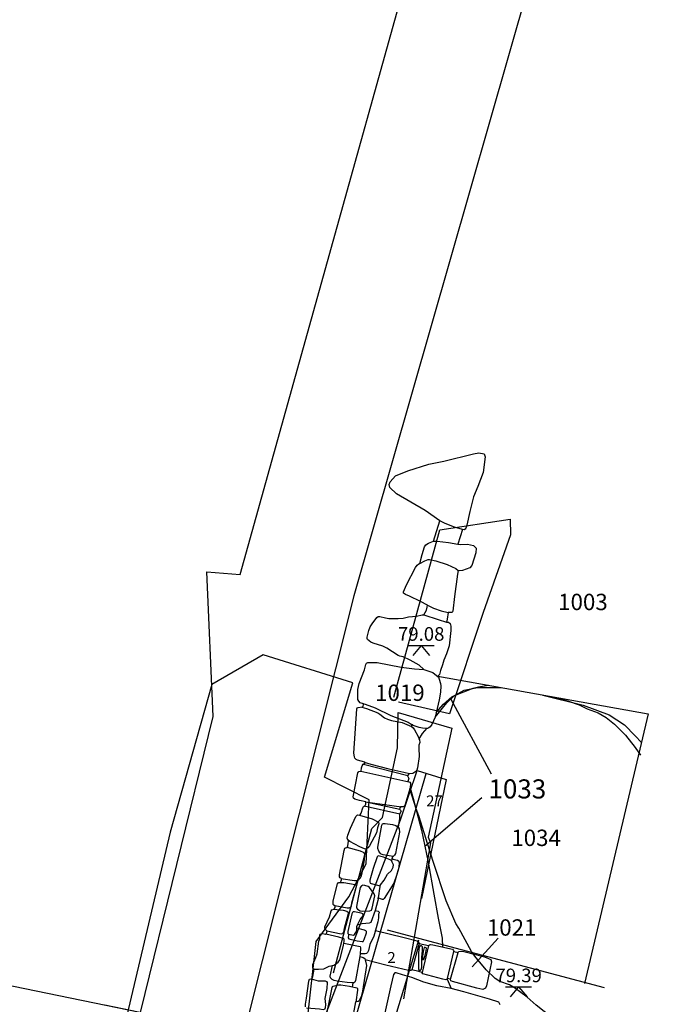
# Model space of a CAD drawing. Units: millimetres. Extents: x 434944.4 to 434955.5, y 387586 to 387600.7.
# Drawn here: x 434947.4 to 434950.4, y 387588.9 to 387593.4 of the extents above; entities that cross this region are included whole.
import ezdxf

# ---------------------------------------------------------------- set-up
doc = ezdxf.new("R2010")
doc.units = ezdxf.units.MM
doc.header["$PDMODE"] = 1
doc.linetypes.add('DASHDOT', pattern=[25.4, 12.7, -6.35, 0, -6.35])
doc.linetypes.add('DASHDOTX2', pattern=[50.8, 25.4, -12.7, 0, -12.7])
for name, color, linetype in [('wPlan_Context Interface_Overlay', 10, 'Continuous'), ('wPlan_Context_Interface', 10, 'Continuous'), ('wPlan_Context_No', 7, 'Continuous'), ('wPlan_Detail', 151, 'Continuous'), ('wPlan_Level', 102, 'Continuous'), ('wPlan_LOE', 40, 'DASHDOTX2'), ('wPlan_LOE_Historic', 40, 'Continuous'), ('wPlan_LOE_Intervention', 70, 'DASHDOT'), ('wPlan_Modern', 253, 'Continuous'), ('WS_DRAWING_POINT', 5, 'Continuous'), ('WS_LEVEL', 4, 'Continuous'), ('WS_SECTION_LINE', 3, 'Continuous'), ('WS_SECTION_LINE_ID', 3, 'Continuous'), ('WS_STRUCTURE', 22, 'Continuous')]:
    doc.layers.add(name, color=color, linetype=linetype)
doc.styles.add('Contexts', font='arial.ttf', dxfattribs={"height": 1.5})
doc.styles.add('Cut_Nos', font='arial.ttf', dxfattribs={"height": 1.75})
doc.styles.add('Levels', font='arial.ttf', dxfattribs={"height": 1.25})
doc.styles.get("Standard").update_dxf_attribs({"font": 'arial.ttf'})

msp = doc.modelspace()

# ---------------------------------------------------------------- linework, layer by layer
at = {"layer": 'wPlan_Context Interface_Overlay'}
for points in [[(434949.3501, 387590.2094), (434949.3829, 387590.247), (434949.4221, 387590.2806), (434949.4333, 387590.2875), (434949.5186, 387590.3214), (434949.5434, 387590.3272), (434949.5899, 387590.334)], [(434949.897, 387590.2772), (434949.9054, 387590.276), (434949.9556, 387590.2607), (434950.0047, 387590.2436), (434950.0424, 387590.2262), (434950.0923, 387590.2072), (434950.1286, 387590.1869), (434950.1671, 387590.1553), (434950.2179, 387590.1046), (434950.2617, 387590.0486), (434950.2858, 387590.013)], [(434949.2707, 387590.0848), (434949.2876, 387590.1128), (434949.3087, 387590.1367)], [(434950.0287, 387588.6487), (434950.0146, 387588.686), (434950.0042, 387588.7086), (434949.991, 387588.7293), (434949.9743, 387588.7472), (434949.9069, 387588.8027), (434949.8624, 387588.826), (434949.8442, 387588.8381), (434949.8085, 387588.8674), (434949.7674, 387588.9042), (434949.7085, 387588.9472), (434949.6853, 387588.9606), (434949.6411, 387588.9761), (434949.6197, 387588.9903), (434949.5788, 387589.029), (434949.527, 387589.0925), (434949.5123, 387589.1129), (434949.4533, 387589.2205), (434949.4394, 387589.2424), (434949.3961, 387589.3462), (434949.3353, 387589.5258), (434949.2705, 387589.7348), (434949.2572, 387589.7682), (434949.2288, 387589.8588)]]:
    msp.add_lwpolyline(points, dxfattribs=at)
at = {"layer": 'wPlan_Context_Interface'}
for points in [[(434948.751, 387588.8604), (434948.7502, 387588.8715), (434948.7559, 387588.8994), (434948.7661, 387588.9783), (434948.7695, 387588.9874), (434948.7808, 387588.9904), (434948.7848, 387588.999), (434948.7907, 387589.0327), (434948.7857, 387589.0348), (434948.784, 387589.0371), (434948.7847, 387589.0545), (434948.7975, 387589.0854), (434948.8034, 387589.1035), (434948.8119, 387589.1613), (434948.8156, 387589.1719), (434948.817, 387589.1886), (434948.8192, 387589.1927), (434948.8227, 387589.1947), (434948.8299, 387589.1954), (434948.8418, 387589.1936), (434948.8467, 387589.1965), (434948.85, 387589.2061), (434948.8407, 387589.2156), (434948.8388, 387589.2212), (434948.8392, 387589.226), (434948.8613, 387589.2729), (434948.8678, 387589.3), (434948.8718, 387589.3042), (434948.8817, 387589.3073), (434948.8861, 387589.3158), (434948.8869, 387589.3217), (434948.88, 387589.3253), (434948.8779, 387589.329), (434948.878, 387589.3451), (434948.8969, 387589.4233), (434948.902, 387589.43), (434948.9113, 387589.4298), (434948.9155, 387589.4415), (434948.9151, 387589.4479), (434948.91, 387589.4508), (434948.9066, 387589.4558), (434948.9059, 387589.4645), (434948.9274, 387589.5765), (434948.9315, 387589.5867), (434948.9342, 387589.5887), (434948.9409, 387589.5896), (434948.9451, 387589.5986), (434948.948, 387589.6197), (434948.9424, 387589.6328), (434948.9441, 387589.6475), (434948.9564, 387589.6793), (434948.9814, 387589.7324), (434948.9889, 387589.7396), (434948.9989, 387589.738), (434949.0019, 387589.7398), (434949.0058, 387589.7483), (434949.0127, 387589.7729), (434949.0164, 387589.778), (434949.0237, 387589.7822), (434949.0266, 387589.7894), (434949.0272, 387589.7993), (434948.9978, 387589.8051), (434948.9771, 387589.8114), (434948.9713, 387589.8158), (434948.9698, 387589.8231), (434948.9903, 387589.933), (434948.9949, 387589.9388), (434949.0061, 387589.9398), (434949.0071, 387589.9548), (434949.0103, 387589.9644), (434949.0155, 387589.9716), (434949.0248, 387589.9782), (434949.0222, 387589.9816), (434948.9888, 387589.99), (434948.9822, 387589.9936), (434948.977, 387589.9997), (434948.9746, 387590.0056), (434948.9724, 387590.0227), (434948.9858, 387590.2255), (434948.9881, 387590.2299), (434948.9926, 387590.2326), (434949.012, 387590.2345), (434949.0151, 387590.238), (434949.0165, 387590.2439), (434949.0165, 387590.2489), (434949.0016, 387590.2542), (434948.9944, 387590.2609), (434948.9903, 387590.268), (434948.9909, 387590.3152), (434948.9969, 387590.3426), (434949.0206, 387590.4055), (434949.0265, 387590.4296), (434949.0306, 387590.436), (434949.0367, 387590.4386), (434949.0798, 387590.4386), (434949.1888, 387590.4163), (434949.2504, 387590.4096), (434949.2926, 387590.4068), (434949.2711, 387590.4257), (434949.2303, 387590.4497), (434949.1985, 387590.4644), (434949.1831, 387590.4672), (434949.1759, 387590.4702), (434949.1235, 387590.5038), (434949.1049, 387590.5139), (434949.0601, 387590.5272), (434949.0502, 387590.5323), (434949.0353, 387590.5431), (434949.0328, 387590.547), (434949.0331, 387590.5551), (434949.0403, 387590.5851), (434949.0472, 387590.6012), (434949.0564, 387590.6161), (434949.0778, 387590.6449), (434949.0841, 387590.6495), (434949.0916, 387590.6497), (434949.1174, 387590.6431), (434949.1326, 387590.6408), (434949.1759, 387590.6398), (434949.1986, 387590.6414), (434949.2229, 387590.6473), (434949.259, 387590.6505), (434949.2847, 387590.6569), (434949.2932, 387590.6573), (434949.305, 387590.679), (434949.3089, 387590.6923), (434949.3095, 387590.7011), (434949.2779, 387590.7176), (434949.2275, 387590.7418), (434949.2086, 387590.7495), (434949.1998, 387590.7562), (434949.2001, 387590.7624), (434949.2134, 387590.7945), (434949.2552, 387590.874), (434949.2623, 387590.8843), (434949.2702, 387590.8905), (434949.2744, 387590.8925), (434949.2862, 387590.9332), (434949.2956, 387590.9691), (434949.3015, 387590.978), (434949.3139, 387590.9859), (434949.3376, 387590.9944), (434949.367, 387591.0873), (434949.2992, 387591.1357), (434949.1673, 387591.2108), (434949.1368, 387591.241), (434949.1336, 387591.2547), (434949.1389, 387591.2662), (434949.163, 387591.2936), (434949.2198, 387591.3167), (434949.316, 387591.3471), (434949.3849, 387591.3613), (434949.5215, 387591.3955), (434949.5457, 387591.3991), (434949.5699, 387591.3949), (434949.5746, 387591.3818), (434949.5657, 387591.3098), (434949.5399, 387591.2447), (434949.5215, 387591.1985), (434949.5047, 387591.1307), (434949.4906, 387591.0677), (434949.4851, 387591.0537), (434949.4818, 387591.0489), (434949.4784, 387591.0467), (434949.4703, 387591.0474), (434949.4486, 387590.9814), (434949.4618, 387590.9796), (434949.4925, 387590.981), (434949.5209, 387590.974), (434949.5323, 387590.9626), (434949.5308, 387590.9412), (434949.5124, 387590.8836), (434949.5043, 387590.8729), (434949.4865, 387590.8659), (434949.4699, 387590.86), (434949.4567, 387590.8589), (434949.45, 387590.8596), (434949.4471, 387590.8434), (434949.4342, 387590.7415), (434949.4264, 387590.6731), (434949.4223, 387590.6668), (434949.4157, 387590.6668), (434949.4042, 387590.6679), (434949.3998, 387590.6366), (434949.3974, 387590.6235), (434949.406, 387590.623), (434949.4133, 387590.6168), (434949.4173, 387590.6052), (434949.4176, 387590.5843), (434949.4085, 387590.515), (434949.3971, 387590.4782), (434949.3841, 387590.4486), (434949.3785, 387590.4274), (434949.3692, 387590.4012), (434949.3653, 387590.3841), (434949.3589, 387590.3773), (434949.3691, 387590.3421), (434949.3706, 387590.331), (434949.3691, 387590.3026), (434949.3639, 387590.2666), (434949.3456, 387590.1878), (434949.3298, 387590.1534), (434949.3221, 387590.1427), (434949.3163, 387590.1385), (434949.3099, 387590.1365), (434949.2872, 387590.1373), (434949.2722, 387590.1406), (434949.2435, 387590.1502), (434949.24, 387590.1522), (434949.2389, 387590.155), (434949.2345, 387590.1463), (434949.244, 387590.1388), (434949.2503, 387590.1303), (434949.2666, 387590.0989), (434949.2725, 387590.0838), (434949.274, 387590.072), (434949.2706, 387590.0587), (434949.2696, 387590.0461), (434949.2711, 387590.0074), (434949.2638, 387589.9551), (434949.2606, 387589.9447), (434949.2558, 387589.9393), (434949.2423, 387589.9302), (434949.2241, 387589.9282), (434949.2186, 387589.9186), (434949.2248, 387589.9073), (434949.2199, 387589.8934), (434949.2293, 387589.8895), (434949.2325, 387589.8849), (434949.2302, 387589.8644), (434949.2054, 387589.783), (434949.1998, 387589.7769), (434949.1866, 387589.7771), (434949.1841, 387589.7743), (434949.1825, 387589.7688), (434949.1821, 387589.7655), (434949.1881, 387589.7602), (434949.189, 387589.7576), (434949.1823, 387589.7435), (434949.1821, 387589.7227), (434949.175, 387589.6832), (434949.1805, 387589.6758), (434949.1809, 387589.6606), (434949.1625, 387589.5634), (434949.1586, 387589.5547), (434949.1491, 387589.5467), (434949.1474, 387589.5431), (434949.1508, 387589.5375), (434949.1719, 387589.5329), (434949.1782, 387589.5271), (434949.1803, 387589.5154), (434949.1768, 387589.4925), (434949.1699, 387589.4666), (434949.1557, 387589.4261), (434949.1115, 387589.3569), (434949.1071, 387589.3525), (434949.103, 387589.3514), (434949.0828, 387589.3598), (434949.0837, 387589.355), (434949.0827, 387589.3468), (434949.0702, 387589.3015), (434949.0842, 387589.298), (434949.0877, 387589.2945), (434949.0881, 387589.2911), (434949.086, 387589.2843), (434949.0852, 387589.2683), (434949.0819, 387589.2489), (434949.0644, 387589.1837), (434949.0461, 387589.1451), (434949.039, 387589.1176), (434949.0345, 387589.1089), (434949.0298, 387589.105), (434949.0244, 387589.1032), (434949.0012, 387589.1031), (434948.9997, 387589.0899), (434949.0155, 387589.0863), (434949.0221, 387589.0813), (434949.0298, 387589.0491), (434949.0119, 387588.931), (434949.0062, 387588.9076), (434948.9969, 387588.8879), (434948.9925, 387588.8848), (434948.9799, 387588.8836), (434948.9635, 387588.7909)], [(434949.3456, 387590.1878), (434949.3987, 387590.2536), (434949.4342, 387590.2865), (434949.4777, 387590.3122), (434949.539, 387590.3236), (434949.5796, 387590.3236), (434949.6302, 387590.3236), (434949.6471, 387590.3236)], [(434949.8393, 387590.289), (434950.0235, 387590.2433), (434950.1434, 387590.1979), (434950.2132, 387590.1533), (434950.2617, 387590.1024), (434950.2907, 387590.072)], [(434949.2302, 387589.8644), (434949.2438, 387589.8142), (434949.283, 387589.6692), (434949.3134, 387589.5227), (434949.3382, 387589.3768), (434949.3583, 387589.2668), (434949.3768, 387589.1751), (434949.3794, 387589.1341)], [(434949.0249, 387589.7993), (434949.1913, 387589.7773)], [(434949.0716, 387589.2105), (434949.2032, 387589.1782), (434949.2632, 387589.1621), (434949.2683, 387589.1579), (434949.2692, 387589.1542), (434949.2719, 387589.1502), (434949.3145, 387589.1406), (434949.3191, 387589.1447), (434949.324, 387589.1464), (434949.3345, 387589.1442), (434949.4242, 387589.124), (434949.4293, 387589.1182), (434949.4303, 387589.1141), (434949.4499, 387589.1097), (434949.4527, 387589.1135), (434949.4608, 387589.1155), (434949.4764, 387589.1141), (434949.5711, 387589.0884), (434949.5996, 387589.0762), (434949.6026, 387589.0664), (434949.5958, 387589.0288), (434949.5804, 387588.9558), (434949.5753, 387588.9455), (434949.5637, 387588.94), (434949.5359, 387588.9459), (434949.4248, 387588.9767), (434949.4172, 387588.9797), (434949.4154, 387588.9861), (434949.4022, 387588.9899), (434949.4003, 387588.9862), (434949.3942, 387588.9839), (434949.3808, 387588.9862), (434949.2882, 387589.0116), (434949.2856, 387589.0156), (434949.2856, 387589.0177), (434949.2698, 387589.0222), (434949.2382, 387589.03), (434949.236, 387589.027), (434949.2329, 387589.0258), (434949.2233, 387589.026), (434949.1192, 387589.0515), (434949.0234, 387589.076)], [(434949.6427, 387588.8684), (434949.6376, 387588.8811), (434949.5939, 387588.8953), (434949.4763, 387588.9281), (434949.4182, 387588.9443), (434949.3529, 387588.9569), (434949.2933, 387588.9736), (434949.2383, 387588.9946), (434949.1955, 387589.007), (434949.1665, 387589.0159), (434949.1602, 387589.0159), (434949.1537, 387589.0085), (434949.1413, 387588.9569), (434949.0955, 387588.7494)], [(434949.4003, 387588.9862), (434949.4182, 387588.9443)]]:
    msp.add_lwpolyline(points, dxfattribs=at)
at = {"layer": 'wPlan_Context_No'}
for points in [[(434949.4164, 387590.2701), (434949.6025, 387589.9285)], [(434949.2982, 387589.596), (434949.5596, 387589.8196)], [(434949.5142, 387589.044), (434949.6335, 387589.1749)]]:
    msp.add_lwpolyline(points, dxfattribs=at)
at = {"layer": 'wPlan_Detail'}
for points in [[(434949.4703, 387591.0474), (434949.4336, 387591.0591), (434949.3913, 387591.0751), (434949.367, 387591.0873)], [(434949.3376, 387590.9944), (434949.3539, 387590.9944), (434949.4058, 387590.9884), (434949.4486, 387590.9814)], [(434949.2744, 387590.8925), (434949.298, 387590.9043), (434949.3122, 387590.9099), (434949.3193, 387590.9099), (434949.3483, 387590.9048), (434949.3993, 387590.8878), (434949.4391, 387590.8695), (434949.45, 387590.8596)], [(434949.3095, 387590.7011), (434949.3368, 387590.6868), (434949.373, 387590.675), (434949.4042, 387590.6679)], [(434949.2932, 387590.6573), (434949.3591, 387590.6351), (434949.3974, 387590.6235)], [(434949.2881, 387590.4082), (434949.3351, 387590.3927), (434949.3595, 387590.3729)], [(434949.0083, 387590.2335), (434949.0296, 387590.2271), (434949.0816, 387590.2073), (434949.0919, 387590.2012), (434949.1127, 387590.185), (434949.1264, 387590.1781), (434949.1448, 387590.1724), (434949.1945, 387590.1626), (434949.2366, 387590.145)], [(434949.0133, 387590.2505), (434949.0242, 387590.2481), (434949.07, 387590.2312), (434949.1422, 387590.1947), (434949.2217, 387590.1653), (434949.2449, 387590.15)], [(434949.22, 387589.9192), (434949.0158, 387589.9715)], [(434949.0199, 387589.9815), (434949.0503, 387589.9719), (434949.1325, 387589.9506), (434949.2014, 387589.9364), (434949.2275, 387589.9292)], [(434949.0041, 387589.9396), (434949.2241, 387589.8914)], [(434949.0203, 387589.7806), (434949.1826, 387589.7453)], [(434949.1826, 387589.7644), (434949.027, 387589.7988)], [(434948.9983, 387589.7391), (434949.0568, 387589.7213), (434949.0857, 387589.707), (434949.0869, 387589.6989), (434949.0807, 387589.6811), (434949.0768, 387589.6571), (434949.0443, 387589.5977), (434949.0371, 387589.5891), (434949.0281, 387589.583), (434949.0213, 387589.5837), (434948.9999, 387589.5929), (434948.9534, 387589.6178), (434948.946, 387589.6237)], [(434949.1519, 387589.5494), (434949.106, 387589.557), (434949.0982, 387589.5596), (434949.0926, 387589.5647), (434949.0874, 387589.5735), (434949.0827, 387589.5853), (434949.0827, 387589.592), (434949.1013, 387589.693), (434949.1039, 387589.6981), (434949.1085, 387589.7002), (434949.1157, 387589.7005), (434949.1492, 387589.6956), (434949.1645, 387589.6912), (434949.176, 387589.683)], [(434948.9128, 387589.4485), (434948.9747, 387589.4387), (434948.9876, 387589.439), (434948.9955, 387589.443), (434949.0027, 387589.4509), (434949.0073, 387589.4606), (434949.0107, 387589.4741), (434949.0205, 387589.5333), (434949.0223, 387589.5561), (434949.0207, 387589.5633), (434949.0161, 387589.5674), (434949.0028, 387589.5729), (434948.941, 387589.5909)], [(434949.1478, 387589.5265), (434949.1446, 387589.5311), (434949.1392, 387589.5345), (434949.1088, 387589.5453), (434949.083, 387589.5516), (434949.0789, 387589.5472), (434949.0603, 387589.4937), (434949.0461, 387589.4406), (434949.0452, 387589.4323), (434949.0472, 387589.4274), (434949.0514, 387589.4247), (434949.093, 387589.4149)], [(434949.083, 387589.3551), (434949.0865, 387589.3681), (434949.0908, 387589.4023), (434949.0948, 387589.4187), (434949.1114, 387589.4401), (434949.1268, 387589.4681), (434949.1449, 387589.4856), (434949.1529, 387589.5), (434949.1543, 387589.5107), (434949.1471, 387589.5268), (434949.1473, 387589.5423)], [(434948.9087, 387589.4302), (434948.9268, 387589.4294), (434948.9787, 387589.4214), (434948.9828, 387589.4188), (434948.9827, 387589.412), (434948.9622, 387589.3348), (434948.9597, 387589.3209), (434948.9558, 387589.3148), (434948.9495, 387589.3124), (434948.9416, 387589.3126), (434948.8846, 387589.3231)], [(434948.8792, 387589.3069), (434948.924, 387589.3024), (434948.9402, 387589.2983), (434948.9467, 387589.2943), (434948.9468, 387589.2863), (434948.928, 387589.2185), (434948.9248, 387589.202), (434948.9202, 387589.1949), (434948.9144, 387589.1935), (434948.8481, 387589.2065)], [(434948.9884, 387589.236), (434949.0102, 387589.242), (434949.0445, 387589.2457), (434949.0521, 387589.2486), (434949.0714, 387589.3028)], [(434948.7887, 387589.0326), (434948.8109, 387589.0322), (434948.8354, 387589.0342), (434948.8584, 387589.047), (434948.8802, 387589.0515), (434948.8885, 387589.0549), (434948.9011, 387589.0649), (434948.9073, 387589.0747), (434948.9232, 387589.1348), (434948.9278, 387589.1596), (434948.9276, 387589.1706), (434948.9238, 387589.1735), (434948.9028, 387589.1796), (434948.8435, 387589.1932)], [(434948.9477, 387589.192), (434948.9484, 387589.1894), (434948.9457, 387589.1762), (434948.9492, 387589.1722), (434948.987, 387589.1631), (434949.0106, 387589.1595), (434949.0151, 387589.1601), (434949.0203, 387589.1691), (434949.0297, 387589.1991), (434949.03, 387589.2047), (434949.0268, 387589.2085), (434949.0215, 387589.211), (434948.9867, 387589.2198)], [(434948.9261, 387589.1521), (434949.001, 387589.1359), (434949.0034, 387589.1298), (434949.0012, 387589.1002)], [(434949.2719, 387589.1502), (434949.2382, 387589.03)], [(434949.3145, 387589.1406), (434949.2856, 387589.0177)], [(434949.4022, 387588.9899), (434949.4303, 387589.1141)], [(434949.4154, 387588.9861), (434949.4499, 387589.1097)], [(434948.9996, 387589.0907), (434948.9797, 387588.9808), (434948.9772, 387588.9737), (434948.9728, 387588.9707), (434948.963, 387588.9695), (434948.9423, 387588.9708), (434948.8956, 387588.977), (434948.8819, 387588.98), (434948.8722, 387588.9857), (434948.8655, 387588.9934), (434948.864, 387589.0002), (434948.8738, 387589.05)], [(434948.7767, 387588.989), (434948.8093, 387588.9789), (434948.8409, 387588.9788), (434948.8465, 387588.9759), (434948.8494, 387588.972), (434948.8482, 387588.9439), (434948.84, 387588.8979), (434948.842, 387588.8711), (434948.8402, 387588.8558), (434948.8377, 387588.8481), (434948.8319, 387588.8461), (434948.8143, 387588.849), (434948.7551, 387588.8541)], [(434948.9336, 387588.7432), (434948.8475, 387588.766), (434948.8442, 387588.7677), (434948.8417, 387588.7719), (434948.8405, 387588.7801), (434948.8415, 387588.7893), (434948.8722, 387588.9491), (434948.8743, 387588.9531), (434948.8776, 387588.9553), (434948.9013, 387588.9607), (434948.9119, 387588.9613), (434948.9516, 387588.9546), (434948.986, 387588.9467), (434948.989, 387588.9432), (434948.9891, 387588.9368), (434948.9809, 387588.8819)], [(434948.9676, 387588.9699), (434948.9647, 387588.9508)]]:
    msp.add_lwpolyline(points, dxfattribs=at)
for points in [[(434948.9926, 387589.3608), (434948.9843, 387589.3206), (434948.985, 387589.3134), (434948.9883, 387589.3083), (434949.0006, 387589.3002), (434949.011, 387589.2979), (434949.0463, 387589.3003), (434949.053, 387589.3032), (434949.0569, 387589.3122), (434949.0689, 387589.368), (434949.0651, 387589.378), (434949.0439, 387589.4072), (434949.0376, 387589.4114), (434949.0229, 387589.4164), (434949.0127, 387589.4175), (434949.0066, 387589.4153), (434949.0019, 387589.4068)], [(434948.9453, 387589.2049), (434948.9445, 387589.1964), (434948.9475, 387589.1926), (434948.9703, 387589.1887), (434948.9758, 387589.1918), (434948.9818, 387589.2011), (434948.9856, 387589.2112), (434948.9865, 387589.2286), (434948.9886, 387589.2359), (434949.0017, 387589.2606), (434949.0145, 387589.2777), (434949.0157, 387589.2822), (434949.0139, 387589.286), (434949.0057, 387589.2898), (434948.9756, 387589.2953), (434948.9692, 387589.2951), (434948.9664, 387589.2929), (434948.9634, 387589.2856)], [(434949.2716, 387589.1346), (434949.2682, 387589.1081), (434949.2682, 387589.0676), (434949.2682, 387589.0309), (434949.2766, 387589.0271), (434949.2812, 387589.0303), (434949.2842, 387589.0418), (434949.2842, 387589.0856), (434949.2872, 387589.1185), (434949.2872, 387589.1357), (434949.2831, 387589.1393), (434949.2795, 387589.1393)], [(434949.2952, 387589.1312), (434949.2905, 387589.1143), (434949.2873, 387589.0925), (434949.2873, 387589.0769), (434949.2919, 387589.0764), (434949.2965, 387589.0844), (434949.3022, 387589.1084), (434949.3053, 387589.1267), (434949.3037, 387589.1303), (434949.2998, 387589.1318), (434949.2976, 387589.1318)]]:
    msp.add_lwpolyline(points, close=True, dxfattribs=at)
at = {"layer": 'wPlan_Level'}
for points in [[(434949.2215, 387590.5164), (434949.3402, 387590.5164)], [(434949.2808, 387590.5164), (434949.242, 387590.4704)], [(434949.2808, 387590.5164), (434949.3197, 387590.4704)], [(434949.6682, 387588.951), (434949.7868, 387588.951)], [(434949.7275, 387588.951), (434949.6886, 387588.905)], [(434949.7275, 387588.951), (434949.7664, 387588.905)]]:
    msp.add_lwpolyline(points, dxfattribs=at)
at = {"layer": 'wPlan_LOE', "ltscale": 0.2, "flags": 128}
msp.add_lwpolyline([(434951.693, 387600.144), (434954.1741, 387599.4718), (434954.677, 387599.3836), (434955.5106, 387599.1101), (434955.4312, 387598.6558), (434955.4665, 387598.3514), (434955.4445, 387598.003), (434955.3035, 387597.4815), (434955.267, 387596.627), (434954.472, 387593.697), (434955.311, 387592.302), (434954.655, 387590.347), (434953.736, 387590.318), (434953.582, 387588.966), (434954.399, 387588.494), (434954.013, 387586.523), (434951.85, 387586.796), (434951.851, 387587.503), (434951.342, 387587.624), (434949.8497, 387588.2072), (434949.476, 387588.2874), (434949.0285, 387588.4607), (434948.9052, 387588.5994), (434948.6814, 387588.6924), (434946.4005, 387589.1612), (434945.1332, 387589.6243), (434944.4489, 387589.7691), (434944.8046, 387591.2238), (434945.1352, 387592.4279), (434945.581, 387594.588), (434946.851, 387597.8), (434948.221, 387600.697), (434948.221, 387600.697), (434951.056, 387599.832)], close=True, dxfattribs=at)
at = {"layer": 'wPlan_LOE_Historic', "ltscale": 0.2, "flags": 128}
msp.add_lwpolyline([(434954.472, 387593.697), (434955.311, 387592.302), (434954.655, 387590.347), (434953.736, 387590.318), (434953.582, 387588.966), (434954.399, 387588.494), (434954.013, 387586.523), (434951.85, 387586.796), (434951.851, 387587.503), (434951.342, 387587.624), (434949.8497, 387588.2072), (434949.476, 387588.2874), (434949.0285, 387588.4607), (434948.9052, 387588.5994), (434948.6814, 387588.6924), (434946.4005, 387589.1612), (434945.1332, 387589.6243), (434944.4489, 387589.7691), (434944.8046, 387591.2238), (434945.1352, 387592.4279), (434945.581, 387594.588)], dxfattribs=at)
at = {"layer": 'wPlan_LOE_Intervention', "ltscale": 0.1}
msp.add_lwpolyline([(434949.3571, 387590.3757), (434950.3215, 387590.2023), (434949.8497, 387588.2072)], dxfattribs=at)
at = {"layer": 'wPlan_Modern'}
msp.add_lwpolyline([(434950.1257, 387594.774), (434948.9716, 387590.7436), (434948.4677, 387588.7363), (434947.9936, 387588.8337), (434948.327, 387590.191), (434948.299, 387590.854), (434948.451, 387590.841), (434949.605, 387594.978), (434950.1257, 387594.774)], close=True, dxfattribs=at)
at = {"layer": 'WS_DRAWING_POINT'}
for p in [(434949.58, 387591.186), (434949.219, 387589.463), (434950.193, 387589.283)]:
    msp.add_point(p, dxfattribs=at)
at = {"layer": 'WS_LEVEL'}
for p in [(434949.296, 387593.36), (434950.079, 387590.585), (434949.458, 387590.579), (434949.353, 387590.431), (434949.353, 387590.431), (434949.246, 387590.096), (434948.65, 387589.928), (434949.205, 387589.746), (434949.052, 387589.679), (434949.568, 387589.679), (434949.019, 387589.393), (434949.016, 387589.239), (434948.971, 387589.185), (434948.303, 387589.084), (434949.683, 387589.092), (434950.175, 387588.982), (434949.705, 387588.951), (434949.705, 387588.951)]:
    msp.add_point(p, dxfattribs=at)
at = {"layer": 'WS_SECTION_LINE'}
for points in [[(434948.931, 387588.637), (434949.304, 387589.929)], [(434950.121, 387588.947), (434949.126, 387589.211)]]:
    msp.add_lwpolyline(points, dxfattribs=at)
at = {"layer": 'WS_STRUCTURE'}
for points in [[(434949.156, 387590.28), (434949.367, 387591.047), (434949.689, 387591.095), (434949.69, 387591.023), (434949.565, 387590.667), (434949.411, 387590.203), (434949.177, 387590.256)], [(434950.157, 387588.232), (434949.891, 387588.487), (434949.565, 387588.61), (434949.46, 387588.633), (434949.303, 387588.492), (434948.799, 387588.601), (434948.758, 387588.79), (434948.799, 387589.16), (434948.95, 387589.364), (434949.028, 387589.516), (434949.042, 387589.809), (434948.837, 387589.913), (434948.967, 387590.345), (434948.557, 387590.473), (434948.321, 387590.337), (434948.131, 387589.661), (434947.693, 387587.811)], [(434948.879, 387589.016), (434949.055, 387589.677), (434949.103, 387589.728), (434949.172, 387590.047), (434949.176, 387590.209), (434949.422, 387590.137), (434949.313, 387589.638), (434949.324, 387589.611), (434949.2, 387588.896)], [(434949.269, 387589.166), (434949.136, 387588.729), (434948.839, 387588.814), (434949.186, 387589.717), (434949.262, 387589.943), (434949.395, 387589.902), (434949.282, 387589.357)]]:
    msp.add_lwpolyline(points, dxfattribs=at)

# ---------------------------------------------------------------- texts
at = {"layer": 'wPlan_Context_No', "attachment_point": 1}
for s, insert, char_height, style in [('1003', (434949.9089, 387590.7534), 0.075, 'Contexts'), ('1019', (434949.0699, 387590.3373), 0.075, 'Contexts'), ('1033', (434949.5892, 387589.9026), 0.0875, 'Cut_Nos'), ('1034', (434949.6942, 387589.6721), 0.075, 'Contexts'), ('1021', (434949.5821, 387589.2611), 0.075, 'Contexts')]:
    msp.add_mtext_dynamic_manual_height_columns(s, width=0.183345, gutter_width=0.375, heights=[0], dxfattribs=dict(at, insert=insert, char_height=char_height, style=style))
at = {"layer": 'wPlan_Level', "char_height": 0.0625, "attachment_point": 1, "style": 'Levels'}
for s, insert in [('79.08', (434949.1745, 387590.6005)), ('79.39', (434949.6212, 387589.0351))]:
    msp.add_mtext(s, dxfattribs=dict(at, insert=insert))
at = {"layer": 'WS_SECTION_LINE_ID', "char_height": 0.05, "attachment_point": 1}
for s, insert in [('27', (434949.304, 387589.829)), ('2', (434949.126, 387589.111))]:
    msp.add_mtext(s, dxfattribs=dict(at, insert=insert))

doc.saveas('drawing.dxf')
